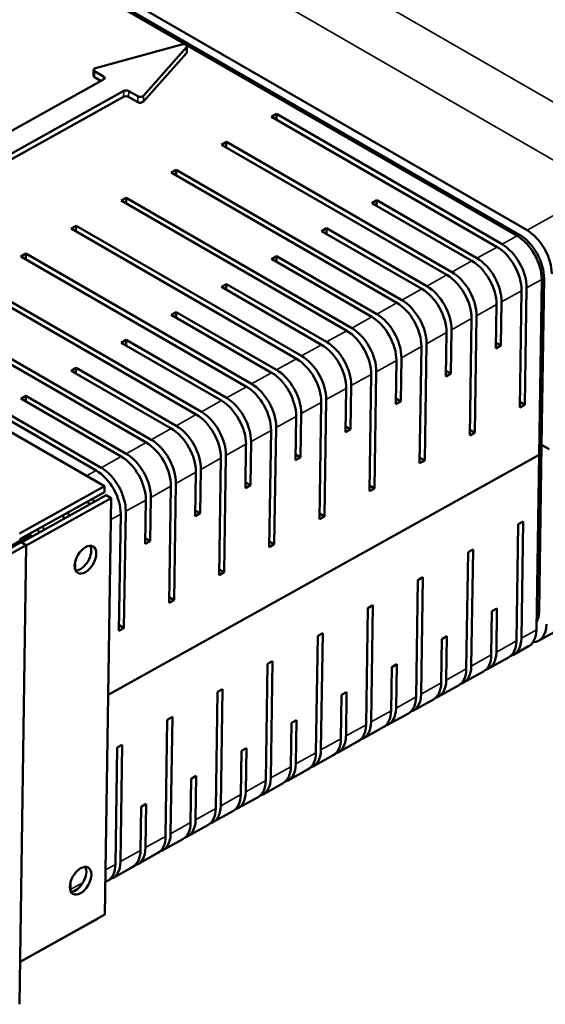
# Model space of a CAD drawing. Units: millimetres. Extents: x 50 to 2100, y 0 to 1485.
# Drawn here: x 1355 to 1392, y 360 to 429 of the extents above; entities that cross this region are included whole.
import ezdxf

# ---------------------------------------------------------------- set-up
doc = ezdxf.new("R2010")
doc.units = ezdxf.units.MM
doc.header["$LTSCALE"] = 5
doc.layers.add('Sichtbar (ISO)', color=7, linetype='Continuous', lineweight=50)
doc.layers.add('Sichtbar schmal (ISO)', color=7, linetype='Continuous', lineweight=35)

msp = doc.modelspace()

# ---------------------------------------------------------------- linework, layer by layer
at = {"layer": 'Sichtbar (ISO)'}
for p, q in [((1295.376, 469.61), (1390.835, 414.497)), ((1390.128, 414.103), (1294.669, 469.216)), ((1295.897, 468.686), (1390.295, 414.185)), ((1361.029, 396.44), (1261.577, 453.859)), ((1366.482, 427.599), (1360.393, 425.934)), ((1363.774, 423.982), (1366.818, 427.405)), ((1366.838, 427.056), (1366.844, 427.467)), ((1366.812, 426.994), (1363.767, 423.57)), ((1360.249, 425.398), (1360.255, 425.809)), ((1360.328, 425.707), (1360.967, 425.338)), ((1360.967, 425.138), (1335.704, 411.062)), ((1360.778, 425.032), (1360.322, 425.295)), ((1337.118, 410.245), (1362.381, 424.321)), ((1362.735, 424.318), (1363.373, 423.949)), ((1362.375, 423.91), (1337.478, 410.037)), ((1363.367, 423.537), (1362.728, 423.906)), ((1372.804, 422.5), (1373.158, 422.697)), ((1388.714, 413.315), (1372.804, 422.5)), ((1373.158, 422.697), (1373.152, 422.3)), ((1373.158, 422.697), (1389.068, 413.512)), ((1369.269, 420.531), (1369.623, 420.728)), ((1385.179, 411.345), (1369.269, 420.531)), ((1369.623, 420.728), (1369.617, 420.33)), ((1369.623, 420.728), (1385.533, 411.542)), ((1365.734, 418.561), (1366.088, 418.758)), ((1366.088, 418.758), (1366.082, 418.36)), ((1366.088, 418.758), (1381.998, 409.572)), ((1381.644, 409.376), (1365.734, 418.561)), ((1362.199, 416.591), (1362.553, 416.788)), ((1362.553, 416.788), (1362.547, 416.391)), ((1362.553, 416.788), (1378.463, 407.603)), ((1378.109, 407.406), (1362.199, 416.591)), ((1379.875, 416.413), (1380.229, 416.609)), ((1386.947, 412.33), (1379.875, 416.413)), ((1380.229, 416.609), (1380.223, 416.212)), ((1380.229, 416.609), (1387.3, 412.527)), ((1358.664, 414.622), (1359.018, 414.819)), ((1374.574, 405.436), (1358.664, 414.622)), ((1359.018, 414.819), (1359.012, 414.421)), ((1359.018, 414.819), (1374.928, 405.633)), ((1376.34, 414.443), (1376.694, 414.64)), ((1376.694, 414.64), (1376.688, 414.242)), ((1376.694, 414.64), (1383.765, 410.557)), ((1383.412, 410.36), (1376.34, 414.443)), ((1355.129, 412.652), (1355.483, 412.849)), ((1371.039, 403.466), (1355.129, 412.652)), ((1355.483, 412.849), (1355.477, 412.451)), ((1355.483, 412.849), (1371.393, 403.663)), ((1372.805, 412.473), (1373.159, 412.67)), ((1373.159, 412.67), (1373.153, 412.272)), ((1373.159, 412.67), (1380.23, 408.588)), ((1379.877, 408.391), (1372.805, 412.473)), ((1391.856, 399.371), (1392.032, 411.106)), ((1367.504, 401.497), (1351.594, 410.682)), ((1351.948, 410.879), (1367.858, 401.694)), ((1369.27, 410.503), (1369.624, 410.7)), ((1376.342, 406.421), (1369.27, 410.503)), ((1369.624, 410.7), (1369.618, 410.303)), ((1369.624, 410.7), (1376.695, 406.618)), ((1390.804, 410.432), (1390.681, 402.197)), ((1391.68, 398.671), (1391.865, 411.023)), ((1390.328, 402.001), (1390.451, 410.236)), ((1388.637, 406.163), (1388.683, 409.251)), ((1389.037, 409.448), (1388.991, 406.36)), ((1391.651, 385.549), (1434.071, 409.185)), ((1363.969, 399.527), (1348.059, 408.713)), ((1348.413, 408.91), (1364.323, 399.724)), ((1365.735, 408.534), (1366.089, 408.731)), ((1372.807, 404.451), (1365.735, 408.534)), ((1366.089, 408.731), (1366.083, 408.333)), ((1366.089, 408.731), (1373.16, 404.648)), ((1387.269, 408.463), (1387.146, 400.228)), ((1386.793, 400.031), (1386.916, 408.266)), ((1344.878, 406.94), (1360.788, 397.754)), ((1385.102, 404.193), (1385.148, 407.281)), ((1385.502, 407.478), (1385.456, 404.39)), ((1360.434, 397.557), (1344.524, 406.743)), ((1362.2, 406.564), (1362.554, 406.761)), ((1369.272, 402.482), (1362.2, 406.564)), ((1362.554, 406.761), (1362.548, 406.363)), ((1362.554, 406.761), (1369.625, 402.679)), ((1383.258, 398.061), (1383.381, 406.296)), ((1383.734, 406.493), (1383.611, 398.258)), ((1388.991, 406.36), (1388.637, 406.163)), ((1388.991, 406.36), (1388.643, 406.56)), ((1381.567, 402.223), (1381.613, 405.311)), ((1381.967, 405.508), (1381.921, 402.42)), ((1358.665, 404.594), (1359.019, 404.791)), ((1365.737, 400.512), (1358.665, 404.594)), ((1359.019, 404.791), (1359.013, 404.394)), ((1359.019, 404.791), (1366.09, 400.709)), ((1379.723, 396.091), (1379.846, 404.326)), ((1380.199, 404.523), (1380.076, 396.288)), ((1385.456, 404.39), (1385.102, 404.193)), ((1385.456, 404.39), (1385.108, 404.59)), ((1378.432, 403.539), (1378.386, 400.45)), ((1355.13, 402.625), (1355.484, 402.822)), ((1355.484, 402.822), (1355.478, 402.424)), ((1355.484, 402.822), (1362.555, 398.739)), ((1378.032, 400.254), (1378.078, 403.342)), ((1362.202, 398.542), (1355.13, 402.625)), ((1376.188, 394.122), (1376.311, 402.357)), ((1376.664, 402.554), (1376.541, 394.319)), ((1381.921, 402.42), (1381.567, 402.223)), ((1381.921, 402.42), (1381.573, 402.621)), ((1390.681, 402.197), (1390.328, 402.001)), ((1390.681, 402.197), (1390.333, 402.398)), ((1374.497, 398.284), (1374.543, 401.372)), ((1374.897, 401.569), (1374.851, 398.481)), ((1372.653, 392.152), (1372.776, 400.387)), ((1373.129, 400.584), (1373.006, 392.349)), ((1378.386, 400.45), (1378.032, 400.254)), ((1378.386, 400.45), (1378.038, 400.651)), ((1387.146, 400.228), (1386.793, 400.031)), ((1387.146, 400.228), (1386.798, 400.428)), ((1370.962, 396.314), (1371.008, 399.402)), ((1371.362, 399.599), (1371.316, 396.511)), ((1391.681, 387.636), (1391.856, 399.371)), ((1391.689, 399.278), (1391.856, 399.371)), ((1391.689, 399.278), (1391.856, 399.371)), ((1391.856, 399.371), (1392.387, 399.065)), ((1391.856, 399.371), (1392.387, 399.065)), ((1391.68, 398.671), (1361.291, 381.738)), ((1361.291, 381.738), (1391.68, 398.671)), ((1369.594, 398.614), (1369.471, 390.379)), ((1374.851, 398.481), (1374.503, 398.681)), ((1391.495, 386.318), (1391.68, 398.671)), ((1369.118, 390.182), (1369.241, 398.417)), ((1374.851, 398.481), (1374.497, 398.284)), ((1383.611, 398.258), (1383.258, 398.061)), ((1383.611, 398.258), (1383.263, 398.459)), ((1367.427, 394.344), (1367.473, 397.433)), ((1367.827, 397.63), (1367.781, 394.541)), ((1366.059, 396.645), (1365.936, 388.41)), ((1371.316, 396.511), (1370.962, 396.314)), ((1371.316, 396.511), (1370.968, 396.712)), ((1355.038, 393.102), (1361.029, 396.44)), ((1355.051, 392.701), (1361.023, 396.029)), ((1361.145, 395.811), (1355.174, 392.484)), ((1361.029, 396.44), (1361.023, 396.029)), ((1361.499, 395.607), (1361.145, 395.811)), ((1365.583, 388.213), (1365.706, 396.448)), ((1380.076, 396.288), (1379.723, 396.091)), ((1380.076, 396.288), (1379.729, 396.489)), ((1355.508, 392.269), (1361.499, 395.607)), ((1361.059, 366.252), (1361.499, 395.607)), ((1363.892, 392.375), (1363.938, 395.463)), ((1364.292, 395.66), (1364.246, 392.572)), ((1362.048, 386.243), (1362.171, 394.478)), ((1362.524, 394.675), (1362.401, 386.44)), ((1367.781, 394.541), (1367.427, 394.344)), ((1367.781, 394.541), (1367.433, 394.742)), ((1376.541, 394.319), (1376.194, 394.519)), ((1376.541, 394.319), (1376.188, 394.122)), ((1390.081, 385.531), (1390.204, 393.766)), ((1390.204, 393.766), (1390.558, 393.963)), ((1390.558, 393.963), (1390.434, 385.728)), ((1355.72, 393.074), (1355.845, 393.002)), ((1353.036, 391.458), (1355.157, 392.64)), ((1355.155, 392.494), (1353.387, 391.51)), ((1355.032, 392.712), (1355.157, 392.64)), ((1355.157, 392.64), (1355.155, 392.494)), ((1355.508, 392.29), (1355.155, 392.494)), ((1355.156, 392.618), (1355.845, 393.002)), ((1355.845, 393.002), (1355.843, 392.856)), ((1364.246, 392.572), (1363.892, 392.375)), ((1364.246, 392.572), (1363.898, 392.772)), ((1373.006, 392.349), (1372.653, 392.152)), ((1373.006, 392.349), (1372.659, 392.55)), ((1353.741, 391.306), (1355.508, 392.29)), ((1355.023, 359.908), (1355.508, 392.29)), ((1386.546, 383.561), (1386.669, 391.796)), ((1386.669, 391.796), (1387.023, 391.993)), ((1387.023, 391.993), (1386.899, 383.758)), ((1358.966, 391.153), (1358.958, 390.581)), ((1369.471, 390.379), (1369.118, 390.182)), ((1369.471, 390.379), (1369.124, 390.58)), ((1383.011, 381.591), (1383.134, 389.826)), ((1383.134, 389.826), (1383.488, 390.023)), ((1383.488, 390.023), (1383.364, 381.788)), ((1365.936, 388.41), (1365.583, 388.213)), ((1365.936, 388.41), (1365.589, 388.61)), ((1379.476, 379.622), (1379.599, 387.857)), ((1379.599, 387.857), (1379.953, 388.053)), ((1379.953, 388.053), (1379.829, 379.819)), ((1388.313, 384.546), (1388.359, 387.634)), ((1388.359, 387.634), (1388.713, 387.831)), ((1388.713, 387.831), (1388.667, 384.743)), ((1362.401, 386.44), (1362.048, 386.243)), ((1362.401, 386.44), (1362.054, 386.641)), ((1375.941, 377.652), (1376.064, 385.887)), ((1376.064, 385.887), (1376.418, 386.084)), ((1376.418, 386.084), (1376.294, 377.849)), ((1384.778, 382.576), (1384.824, 385.664)), ((1384.824, 385.664), (1385.178, 385.861)), ((1385.178, 385.861), (1385.132, 382.773)), ((1389.883, 384.564), (1390.944, 385.155)), ((1372.529, 383.917), (1372.883, 384.114)), ((1372.883, 384.114), (1372.759, 375.879)), ((1388.116, 383.579), (1389.53, 384.367)), ((1372.406, 375.682), (1372.529, 383.917)), ((1381.243, 380.606), (1381.29, 383.694)), ((1381.29, 383.694), (1381.643, 383.891)), ((1381.643, 383.891), (1381.597, 380.803)), ((1386.348, 382.595), (1387.762, 383.382)), ((1368.871, 373.712), (1368.994, 381.947)), ((1368.994, 381.947), (1369.348, 382.144)), ((1369.348, 382.144), (1369.224, 373.909)), ((1377.755, 381.725), (1378.108, 381.922)), ((1378.108, 381.922), (1378.062, 378.834)), ((1384.581, 381.61), (1385.995, 382.398)), ((1377.708, 378.637), (1377.755, 381.725)), ((1382.813, 380.625), (1384.227, 381.413)), ((1365.336, 371.743), (1365.459, 379.978)), ((1365.459, 379.978), (1365.813, 380.175)), ((1365.813, 380.175), (1365.689, 371.94)), ((1374.22, 379.755), (1374.573, 379.952)), ((1374.573, 379.952), (1374.527, 376.864)), ((1381.046, 379.64), (1382.46, 380.428)), ((1374.173, 376.667), (1374.22, 379.755)), ((1379.278, 378.655), (1380.692, 379.443)), ((1377.511, 377.67), (1378.925, 378.458)), ((1361.801, 369.773), (1361.924, 378.008)), ((1361.924, 378.008), (1362.278, 378.205)), ((1362.278, 378.205), (1362.154, 369.97)), ((1370.638, 374.697), (1370.685, 377.785)), ((1370.685, 377.785), (1371.038, 377.982)), ((1371.038, 377.982), (1370.992, 374.894)), ((1375.743, 376.686), (1377.157, 377.473)), ((1373.976, 375.701), (1375.39, 376.489)), ((1367.103, 372.728), (1367.15, 375.816)), ((1367.15, 375.816), (1367.503, 376.013)), ((1367.503, 376.013), (1367.457, 372.925)), ((1372.208, 374.716), (1373.622, 375.504)), ((1370.441, 373.731), (1371.855, 374.519)), ((1363.568, 370.758), (1363.615, 373.846)), ((1363.615, 373.846), (1363.968, 374.043)), ((1363.968, 374.043), (1363.922, 370.955)), ((1368.673, 372.746), (1370.087, 373.534)), ((1366.906, 371.761), (1368.32, 372.549)), ((1365.138, 370.777), (1366.552, 371.564)), ((1363.371, 369.792), (1364.785, 370.58)), ((1361.603, 368.807), (1363.017, 369.595)), ((1358.627, 368.507), (1358.619, 368)), ((1361.093, 368.523), (1361.25, 368.61)), ((1355.068, 362.914), (1361.059, 366.252)), ((1355.068, 362.904), (1360.572, 365.971)), ((1360.572, 365.971), (1360.572, 365.981))]:
    msp.add_line(p, q, dxfattribs=at)
for centre, major_axis, ratio, start_param, end_param in [((1366.594, 427.471), (0.25, -0.004), 0.567186, 5.828113, 8.326205), ((1366.588, 427.059), (0.25, -0.004), 0.567186, 5.828113, 6.283185), ((1360.505, 425.806), (-0.25, 0.004), 0.567186, 5.184612, 7.077159), ((1360.499, 425.394), (-0.25, 0.004), 0.567186, 0, 0.793974), ((1360.79, 425.24), (0.25, -0.004), 0.567186, 5.506363, 7.077159), ((1362.558, 424.219), (0.25, -0.004), 0.567186, 0.793974, 2.36477), ((1362.552, 423.807), (-0.25, 0.004), 0.567186, 3.935566, 5.506363), ((1363.55, 424.047), (0.25, -0.004), 0.567186, 3.935566, 5.828113), ((1363.544, 423.636), (-0.25, 0.004), 0.567186, 0.793974, 2.686521), ((1390.097, 412.044), (-1.217, 2.184), 0.587338, 3.935871, 5.506667), ((1390.265, 412.126), (1.217, -2.184), 0.587338, 0.794278, 2.365075), ((1390.804, 412.438), (1.217, -2.184), 0.587338, 0.794278, 2.365075), ((1388.683, 411.256), (-1.217, 2.184), 0.587338, 3.935871, 5.506667), ((1389.037, 411.453), (1.217, -2.184), 0.587338, 0.794278, 2.365075), ((1387.269, 410.468), (1.217, -2.184), 0.587338, 0.794278, 2.365075), ((1386.916, 410.271), (-1.217, 2.184), 0.587338, 3.935871, 5.506667), ((1385.148, 409.286), (-1.217, 2.184), 0.587338, 3.935871, 5.506667), ((1385.502, 409.483), (1.217, -2.184), 0.587338, 0.794278, 2.365075), ((1383.734, 408.499), (1.217, -2.184), 0.587338, 0.794278, 2.365075), ((1383.381, 408.302), (-1.217, 2.184), 0.587338, 3.935871, 5.506667), ((1381.613, 407.317), (-1.217, 2.184), 0.587338, 3.935871, 5.506667), ((1381.967, 407.514), (1.217, -2.184), 0.587338, 0.794278, 2.365075), ((1379.846, 406.332), (-1.217, 2.184), 0.587338, 3.935871, 5.506667), ((1380.199, 406.529), (1.217, -2.184), 0.587338, 0.794278, 2.365075), ((1378.078, 405.347), (-1.217, 2.184), 0.587338, 3.935871, 5.506667), ((1378.432, 405.544), (1.217, -2.184), 0.587338, 0.794278, 2.365075), ((1376.311, 404.362), (-1.217, 2.184), 0.587338, 3.935871, 5.506667), ((1376.664, 404.559), (1.217, -2.184), 0.587338, 0.794278, 2.365075), ((1374.897, 403.574), (1.217, -2.184), 0.587338, 0.794278, 2.365075), ((1374.543, 403.377), (-1.217, 2.184), 0.587338, 3.935871, 5.506667), ((1372.776, 402.393), (-1.217, 2.184), 0.587338, 3.935871, 5.506667), ((1373.129, 402.59), (1.217, -2.184), 0.587338, 0.794278, 2.365075), ((1371.008, 401.408), (-1.217, 2.184), 0.587338, 3.935871, 5.506667), ((1371.362, 401.605), (1.217, -2.184), 0.587338, 0.794278, 2.365075), ((1369.241, 400.423), (-1.217, 2.184), 0.587338, 3.935871, 5.506667), ((1369.594, 400.62), (1.217, -2.184), 0.587338, 0.794278, 2.365075), ((1367.473, 399.438), (-1.217, 2.184), 0.587338, 3.935871, 5.506667), ((1367.827, 399.635), (1.217, -2.184), 0.587338, 0.794278, 2.365075), ((1366.059, 398.65), (1.217, -2.184), 0.587338, 0.794278, 2.365075), ((1365.706, 398.453), (-1.217, 2.184), 0.587338, 3.935871, 5.506667), ((1363.938, 397.468), (-1.217, 2.184), 0.587338, 3.935871, 5.506667), ((1364.292, 397.665), (1.217, -2.184), 0.587338, 0.794278, 2.365075), ((1362.524, 396.68), (1.217, -2.184), 0.587338, 0.794278, 2.365075), ((1362.171, 396.484), (-1.217, 2.184), 0.587338, 3.935871, 5.506667), ((1360.403, 395.499), (-1.217, 2.184), 0.587338, 3.935871, 5.506667), ((1360.757, 395.696), (1.217, -2.184), 0.587338, 0.794278, 2.365075), ((1358.636, 394.514), (-1.217, 2.184), 0.587338, 4.67701, 4.777058), ((1358.989, 394.711), (1.217, -2.184), 0.587338, 1.535417, 1.635466), ((1357.222, 393.726), (1.217, -2.184), 0.587338, 1.535417, 1.635466), ((1356.868, 393.529), (-1.217, 2.184), 0.587338, 4.67701, 4.777058), ((1355.101, 392.544), (-1.217, 2.184), 0.587338, 4.67701, 4.777058), ((1355.454, 392.741), (1.217, -2.184), 0.587338, 1.535417, 1.635466), ((1359.328, 391.472), (-0.538, -0.931), 0.57735, 0.335125, 2.806468), ((1389.913, 388.657), (1.217, -2.184), 0.587338, 0.359118, 0.794278), ((1389.727, 387.339), (1.217, -2.184), 0.587338, 0, 0.794278), ((1390.434, 387.733), (1.217, -2.184), 0.587338, 6.003975, 7.077464), ((1388.313, 386.551), (1.217, -2.184), 0.587338, 0, 0.794278), ((1388.666, 386.748), (1.217, -2.184), 0.587338, 6.144947, 7.077464), ((1386.899, 385.763), (1.217, -2.184), 0.587338, 6.144947, 7.077464), ((1386.545, 385.566), (1.217, -2.184), 0.587338, 0, 0.794278), ((1384.778, 384.582), (1.217, -2.184), 0.587338, 0, 0.794278), ((1385.131, 384.778), (1.217, -2.184), 0.587338, 6.144947, 7.077464), ((1383.364, 383.794), (1.217, -2.184), 0.587338, 6.144947, 7.077464), ((1383.01, 383.597), (1.217, -2.184), 0.587338, 0, 0.794278), ((1381.243, 382.612), (1.217, -2.184), 0.587338, 0, 0.794278), ((1381.596, 382.809), (1.217, -2.184), 0.587338, 6.144947, 7.077464), ((1379.475, 381.627), (1.217, -2.184), 0.587338, 0, 0.794278), ((1379.829, 381.824), (1.217, -2.184), 0.587338, 6.144947, 7.077464), ((1377.708, 380.642), (1.217, -2.184), 0.587338, 0, 0.794278), ((1378.061, 380.839), (1.217, -2.184), 0.587338, 6.144947, 7.077464), ((1375.94, 379.657), (1.217, -2.184), 0.587338, 0, 0.794278), ((1376.294, 379.854), (1.217, -2.184), 0.587338, 6.144947, 7.077464), ((1374.526, 378.869), (1.217, -2.184), 0.587338, 6.144947, 7.077464), ((1374.173, 378.672), (1.217, -2.184), 0.587338, 0, 0.794278), ((1372.405, 377.688), (1.217, -2.184), 0.587338, 0, 0.794278), ((1372.759, 377.885), (1.217, -2.184), 0.587338, 6.144947, 7.077464), ((1370.638, 376.703), (1.217, -2.184), 0.587338, 0, 0.794278), ((1370.991, 376.9), (1.217, -2.184), 0.587338, 6.144947, 7.077464), ((1368.87, 375.718), (1.217, -2.184), 0.587338, 0, 0.794278), ((1369.224, 375.915), (1.217, -2.184), 0.587338, 6.144947, 7.077464), ((1367.103, 374.733), (1.217, -2.184), 0.587338, 0, 0.794278), ((1367.456, 374.93), (1.217, -2.184), 0.587338, 6.144947, 7.077464), ((1365.689, 373.945), (1.217, -2.184), 0.587338, 6.144947, 7.077464), ((1365.335, 373.748), (1.217, -2.184), 0.587338, 0, 0.794278), ((1363.568, 372.763), (1.217, -2.184), 0.587338, 0, 0.794278), ((1363.921, 372.96), (1.217, -2.184), 0.587338, 6.144947, 7.077464), ((1362.154, 371.976), (1.217, -2.184), 0.587338, 6.144947, 7.077464), ((1361.8, 371.779), (1.217, -2.184), 0.587338, 0, 0.794278), ((1358.988, 368.826), (-0.538, -0.931), 0.57735, 0.335125, 2.806468), ((1360.033, 370.794), (1.217, -2.184), 0.587338, 0, 0.794278), ((1360.386, 370.991), (1.217, -2.184), 0.587338, 6.144947, 7.077464), ((1356.851, 369.021), (1.217, -2.184), 0.587338, 0.763299, 0.794278)]:
    msp.add_ellipse(centre, major_axis=major_axis, ratio=ratio, start_param=start_param, end_param=end_param, dxfattribs=at)
for centre in [(1359.681, 391.268), (1359.342, 368.622)]:
    msp.add_ellipse(centre, major_axis=(0.538, 0.931), ratio=0.57735, dxfattribs=at)
at = {"layer": 'Sichtbar schmal (ISO)'}
for p, q in [((1397.936, 420.495), (1302.476, 475.608)), ((1300.678, 472.565), (1396.138, 417.451)), ((1366.812, 426.994), (1366.818, 427.405)), ((1360.322, 425.295), (1360.328, 425.707)), ((1360.964, 425.136), (1360.967, 425.338)), ((1362.375, 423.91), (1362.381, 424.321)), ((1362.728, 423.906), (1362.735, 424.318)), ((1363.367, 423.537), (1363.373, 423.949)), ((1363.767, 423.57), (1363.774, 423.982)), ((1396.138, 417.451), (1390.835, 414.497)), ((1390.128, 414.103), (1389.068, 413.512)), ((1390.295, 414.185), (1390.137, 414.097)), ((1388.714, 413.315), (1387.3, 412.527)), ((1386.947, 412.33), (1385.533, 411.542)), ((1385.179, 411.345), (1383.765, 410.557)), ((1391.865, 411.013), (1392.032, 411.106)), ((1390.804, 410.432), (1391.865, 411.023)), ((1383.412, 410.36), (1381.998, 409.572)), ((1389.037, 409.448), (1390.451, 410.236)), ((1381.644, 409.376), (1380.23, 408.588)), ((1387.269, 408.463), (1388.683, 409.251)), ((1379.877, 408.391), (1378.463, 407.603)), ((1385.502, 407.478), (1386.916, 408.266)), ((1378.109, 407.406), (1376.695, 406.618)), ((1383.734, 406.493), (1385.148, 407.281)), ((1376.342, 406.421), (1374.928, 405.633)), ((1381.967, 405.508), (1383.381, 406.296)), ((1374.574, 405.436), (1373.16, 404.648)), ((1380.199, 404.523), (1381.613, 405.311)), ((1372.807, 404.451), (1371.393, 403.663)), ((1378.432, 403.539), (1379.846, 404.326)), ((1371.039, 403.466), (1369.625, 402.679)), ((1376.664, 402.554), (1378.078, 403.342)), ((1369.272, 402.482), (1367.858, 401.694)), ((1374.897, 401.569), (1376.311, 402.357)), ((1367.504, 401.497), (1366.09, 400.709)), ((1373.129, 400.584), (1374.543, 401.372)), ((1365.737, 400.512), (1364.323, 399.724)), ((1371.362, 399.599), (1372.776, 400.387)), ((1363.969, 399.527), (1362.555, 398.739)), ((1369.594, 398.614), (1371.008, 399.402)), ((1362.202, 398.542), (1360.788, 397.754)), ((1367.827, 397.63), (1369.241, 398.417)), ((1360.434, 397.557), (1359.752, 397.177)), ((1366.059, 396.645), (1367.473, 397.433)), ((1364.292, 395.66), (1365.706, 396.448)), ((1362.524, 394.675), (1363.938, 395.463)), ((1361.476, 394.091), (1362.171, 394.478)), ((1391.681, 387.636), (1391.513, 387.543)), ((1391.495, 386.318), (1390.434, 385.728)), ((1390.081, 385.531), (1388.667, 384.743)), ((1388.313, 384.546), (1386.899, 383.758)), ((1386.546, 383.561), (1385.132, 382.773)), ((1384.778, 382.576), (1383.364, 381.788)), ((1383.011, 381.591), (1381.597, 380.803)), ((1381.243, 380.606), (1379.829, 379.819)), ((1379.476, 379.622), (1378.062, 378.834)), ((1377.708, 378.637), (1376.294, 377.849)), ((1375.941, 377.652), (1374.527, 376.864)), ((1374.173, 376.667), (1372.759, 375.879)), ((1372.406, 375.682), (1370.992, 374.894)), ((1370.638, 374.697), (1369.224, 373.909)), ((1368.871, 373.712), (1367.457, 372.925)), ((1367.103, 372.728), (1365.689, 371.94)), ((1365.336, 371.743), (1363.922, 370.955)), ((1363.568, 370.758), (1362.154, 369.97)), ((1361.801, 369.773), (1361.106, 369.386)), ((1359.517, 368.501), (1358.619, 368))]:
    msp.add_line(p, q, dxfattribs=at)

doc.saveas('drawing.dxf')
